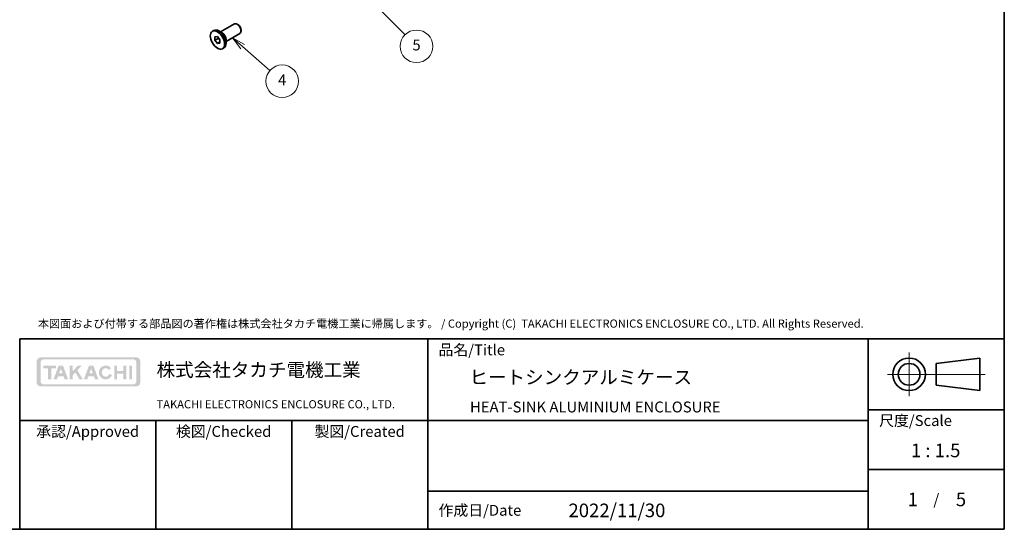
# Model space of a CAD drawing. Units: millimetres. Extents: x 22 to 2799, y 12 to 434.
# Drawn here: x 337 to 608, y 12 to 153 of the extents above; entities that cross this region are included whole.
import ezdxf
from ezdxf.enums import TextEntityAlignment as Align

# ---------------------------------------------------------------- set-up
doc = ezdxf.new("R2010")
doc.units = ezdxf.units.MM
doc.header["$LTSCALE"] = 1.5
for name, color, linetype, lineweight in [('Border (ISO)', 7, 'Continuous', 35), ('Hatch (ISO)', 1, 'Continuous', 18), ('Symbol (TK)', 100, 'Continuous', 18), ('Title (ISO)', 7, 'Continuous', 35), ('Visible (ISO)', 7, 'Continuous', 35)]:
    doc.layers.add(name, color=color, linetype=linetype, lineweight=lineweight)
doc.styles.add('Note Text (TK)', font='MS PGothic.ttf')
doc.styles.add('Note Text (TK2)', font='MS PGothic.ttf')
doc.styles.add('takachi1', font='MS PGothic.ttf', dxfattribs={"height": 2.5})
doc.styles.add('文字スタイル67', font='arial.ttf')

# ---------------------------------------------------------------- blocks, each defined once
blk = doc.blocks.new('図面枠 tk図枠')
at = {"layer": 'Border (ISO)'}
for p in [(405.4999999999999, 289), (14.50000000000001, 8.000000000000007)]:
    blk.add_line(p, (405.4999999999999, 8.000000000000007), dxfattribs=at)
blk = doc.blocks.new('表題欄 tk表題欄')
at = {"layer": 'Hatch (ISO)'}
h = blk.add_hatch(color=256, dxfattribs=at)
edge = h.paths.add_edge_path(flags=0)
edge.add_arc((95.57537688673352, 236.2990653650367), 0.5958259999999996, 269.9999999999897, 360)
edge.add_line((96.17120288673351, 236.2990653650368), (96.17120288673348, 239.7107813650365))
edge.add_arc((95.5753768867335, 239.7107813650366), 0.5958259999999996, 0, 90.0000000000068)
edge.add_line((95.57537688673342, 240.3066073650366), (79.13710888673356, 240.3066073650366))
edge.add_arc((79.13710888673353, 239.7107813650366), 0.5958259999999996, 89.99999999999744, 180)
edge.add_line((78.54128288673353, 239.7107813650365), (78.54128288673331, 236.2990653650368))
edge.add_arc((79.13710888673332, 236.2990653650365), 0.5958259999999996, 180, 270.0000000000231)
edge.add_line((79.13710888673356, 235.7032393650365), (95.57537688673342, 235.7032393650367))
edge = h.paths.add_edge_path()
edge.add_line((77.83935088673357, 239.9556413650366), (77.83935088673357, 236.0542053650368))
edge.add_arc((78.54128288673346, 236.0542053650367), 0.7019319999998935, 180, 270.0000000000087)
edge.add_line((78.54128288673357, 235.3522733650368), (96.17120288673352, 235.3522733650368))
edge.add_arc((96.17120288673351, 236.0542053650367), 0.7019319999998921, 270, 360)
edge.add_line((96.8731348867334, 236.0542053650368), (96.87313488673352, 239.9556413650366))
edge.add_arc((96.1712028867336, 239.9556413650367), 0.7019319999998921, 0, 90.00000000000873)
edge.add_line((96.17120288673348, 240.6575733650367), (78.54128288673357, 240.6575733650366))
edge.add_arc((78.54128288673357, 239.9556413650366), 0.7019319999999984, 90, 180)
for points in [[(79.07181288673355, 239.1476033650369), (79.07181288673355, 238.6578833650367), (79.92066088673353, 238.6578833650367), (79.92066088673353, 236.6581933650368), (80.50832488673353, 236.6581933650368), (80.50832488673353, 238.6578833650367), (81.35717288673355, 238.6578833650367), (81.35717288673355, 239.1476033650369)], [(85.68407849525303, 236.6581933650368), (84.9434673993943, 237.8918698287545), (84.41792288673358, 237.3246628822781), (84.41792288673358, 236.6581933650368), (83.89555488673355, 236.6581933650368), (83.89555488673355, 239.1476033650369), (84.41792288673358, 239.1476033650369), (84.41792288673358, 238.0993979968839), (85.38913556809511, 239.1476033650369), (86.10696490847272, 239.1476033650369), (85.31925422435492, 238.2974470774499), (86.30334488673353, 236.6581933650368)], [(92.09142939614459, 239.1476033650369), (92.09142939614459, 236.6581933650368), (92.60971639614465, 236.6581933650368), (92.60971639614465, 237.6580383650368), (93.76872039614462, 237.6580383650368), (93.76872039614462, 236.6581933650368), (94.28700739614459, 236.6581933650368), (94.28700739614459, 239.1476033650369), (93.76872039614462, 239.1476033650369), (93.76872039614462, 238.1477583650367), (92.60971639614465, 238.1477583650367), (92.60971639614465, 239.1476033650369)], [(94.84202339614467, 239.1476033650369), (94.84202339614467, 236.6581933650368), (95.36439139614473, 236.6581933650368), (95.36439139614473, 239.1476033650369)]]:
    blk.add_hatch(color=256, dxfattribs=at).paths.add_polyline_path(points)
h = blk.add_hatch(color=256, dxfattribs=at)
h.paths.add_polyline_path([(82.59020695886475, 237.7110913650368), (81.95242681460243, 237.7110913650368), (82.27131688673356, 238.5794973650367)], flags=0)
h.paths.add_polyline_path([(82.77903014574996, 237.1968853650368), (81.76360362771717, 237.1968853650368), (81.56578886050404, 236.6581933650368), (80.94907288673355, 236.6581933650368), (81.86321688673357, 239.1476033650369), (82.67941688673353, 239.1476033650369), (83.59356088673351, 236.6581933650368), (82.97684491296302, 236.6581933650368)])
h = blk.add_hatch(color=256, dxfattribs=at)
h.paths.add_polyline_path([(87.52707281460246, 237.7110913650368), (88.16485295886469, 237.7110913650368), (87.84596288673359, 238.5794973650367)], flags=0)
h.paths.add_polyline_path([(87.14043486050403, 236.6581933650368), (87.3382496277172, 237.1968853650368), (88.35367614574989, 237.1968853650368), (88.551490912963, 236.6581933650368), (89.16820688673343, 236.6581933650368), (88.25406288673352, 239.1476033650369), (87.43786288673356, 239.1476033650369), (86.52371888673358, 236.6581933650368)])
h = blk.add_hatch(color=256, dxfattribs=at)
edge = h.paths.add_edge_path()
edge.add_arc((90.52309888673334, 237.9028983650369), 1.273272000000011, 38.55054079078439, 336.5820184016556)
edge.add_line((91.69149139614446, 237.3968543650369), (91.17255542714857, 237.6216113977801))
edge.add_ellipse((90.52309888673352, 237.9028983650369), major_axis=(0, -0.7998759999999119), ratio=0.8673469387756529, start_angle=128.5505407907963, end_angle=426.582018401653, ccw=False)
edge.add_line((91.09381514418376, 238.3576891122095), (91.51887237036831, 238.6964075050431))
at = {"layer": 'Title (ISO)'}
for p, q in [((74.70882392282105, 244.052739026017), (255.7088239228211, 244.052739026017)), ((74.70882392282105, 209.052739026017), (74.70882392282105, 244.052739026017)), ((149.7088239228211, 244.052739026017), (149.7088239228211, 209.052739026017)), ((230.7088239228211, 244.052739026017), (230.7088239228211, 209.052739026017)), ((255.7088239228211, 244.052739026017), (255.7088239228211, 209.052739026017)), ((243.2088239228211, 239.552739026017), (251.2088239228211, 240.5527390260171)), ((243.2088239228211, 239.552739026017), (243.2088239228211, 235.552739026017)), ((251.2088239228211, 234.552739026017), (251.2088239228211, 240.5527390260171)), ((243.2088239228211, 235.552739026017), (251.2088239228211, 234.552739026017)), ((230.7088239228211, 231.052739026017), (255.7088239228211, 231.052739026017)), ((74.70882392282105, 229.052739026017), (230.7088239228211, 229.052739026017)), ((99.70882392282108, 229.052739026017), (99.70882392282108, 209.052739026017)), ((124.708823922821, 229.052739026017), (124.708823922821, 209.052739026017)), ((230.7088239228211, 220.052739026017), (255.7088239228211, 220.052739026017)), ((149.7088239228211, 216.052739026017), (230.7088239228211, 216.052739026017)), ((255.7088239228211, 209.052739026017), (74.70882392282105, 209.052739026017))]:
    blk.add_line(p, q, dxfattribs=at)
at = {"layer": 'Title (ISO)', "color": 4, "linetype": 'Continuous', "lineweight": 18}
for p, q in [((238.2088239228211, 241.552739026017), (238.2088239228211, 233.552739026017)), ((252.2088239228211, 237.552739026017), (234.2088239228211, 237.552739026017))]:
    blk.add_line(p, q, dxfattribs=at)
at = {"layer": 'Title (ISO)'}
for radius in [3, 2]:
    blk.add_circle((238.2088239228211, 237.552739026017), radius, dxfattribs=at)
at = {"layer": 'Title (ISO)', "color": 1, "char_height": 2.000000029802322, "line_spacing_factor": 1.5, "style": 'Note Text (TK)'}
for s, insert, attachment_point in [('\\fＭＳ Ｐゴシック|b0|i0;\\H2.0000;品名/Title', (151.708823922821, 242.052739026017), 4), ('\\fＭＳ Ｐゴシック|b0|i0;\\H2.0000;尺度/Scale', (232.7088239228211, 229.052739026017), 4), ('\\fＭＳ Ｐゴシック|b0|i0;\\H2.0000;承認/Approved', (87.20882392282108, 227.052739026017), 5), ('\\fＭＳ Ｐゴシック|b0|i0;\\H2.0000;検図/Checked', (112.208823922821, 227.052739026017), 5), ('\\fＭＳ Ｐゴシック|b0|i0;\\H2.0000;製図/Created', (137.2088239228211, 227.052739026017), 5), ('\\fＭＳ Ｐゴシック|b0|i0;\\H2.0000;作成日/Date', (151.708823922821, 212.552739026017), 4)]:
    blk.add_mtext(s, dxfattribs=dict(at, insert=insert, attachment_point=attachment_point))
at = {"layer": 'Title (ISO)', "color": 7, "line_spacing_factor": 1.5, "style": 'Note Text (TK)'}
for s, insert, char_height, attachment_point in [('株式会社タカチ電機工業', (99.87313488673345, 238.052739026017), 2.5, 4), ('\\fArial|b0|i0;\\H1.4986;TAKACHI ELECTRONICS ENCLOSURE CO., LTD.', (99.87313488673342, 232.052739026017), 1.49859994649887, 4), ('\\fＭＳ Ｐゴシック|b0|i0;\\H2.0000;/', (243.2088239228211, 214.552739026017), 2.000000029802322, 5)]:
    blk.add_mtext(s, dxfattribs=dict(at, insert=insert, char_height=char_height, attachment_point=attachment_point))
at = {"layer": 'Title (ISO)', "color": 7}
for tag, p, height, style in [('<品名>_001', (157.3821193773665, 235.7672276623806), 2.5, 'Note Text (TK)'), ('<Title>_001', (157.4850858567313, 230.5520568828656), 2.000000029802322, '文字スタイル67'), ('<尺度>_001', (238.5355284682756, 222.3098412987444), 2.5, 'Note Text (TK)'), ('<ページ_No.>_001', (237.9488807410029, 213.302739026017), 2.5, 'Note Text (TK)'), ('<総ページ数>_001', (246.7997330137301, 213.302739026017), 2.5, 'Note Text (TK)'), ('作成日_001', (175.8664943773665, 211.2814322078352), 2.5, 'Note Text (TK)')]:
    blk.add_attdef(tag, p, '', height=height, dxfattribs=dict(at, style=style))
at = {"layer": 'Title (ISO)', "color": 7, "style": 'Note Text (TK)'}
blk.add_attdef('<承認>', text='', height=2.5, dxfattribs=at).set_placement((87.20882392282108, 217.052739026017), align=Align.MIDDLE_CENTER)
blk = doc.blocks.new('バルーン3')
at = {"layer": 'Symbol (TK)', "color": 100}
for p, q in [((265.4829249583967, 104.5590820660488), (263.600760063714, 106.2045167530614)), ((265.8120118957992, 104.9355150449854), (263.600760063714, 106.2045167530614)), ((263.600760063714, 106.2045167530614), (265.1538380209942, 104.1826490871123)), ((265.4829249583967, 104.5590820660488), (270.5012802272823, 100.1719128788513))]:
    blk.add_line(p, q, dxfattribs=at)
at = {"layer": 'Symbol (TK)'}
blk.add_circle((272.7563442251053, 98.20048065528053), 3.000000044703483, dxfattribs=at)
at = {"layer": 'Symbol (TK)', "color": 7, "insert": (272.7563442251053, 98.18293679643202), "char_height": 2.000000029802322, "attachment_point": 5, "style": 'Note Text (TK2)'}
blk.add_mtext('4', dxfattribs=at)
blk = doc.blocks.new('バルーン4')
at = {"layer": 'Symbol (TK)', "color": 100}
for p, q in [((290.6789957354842, 111.3857719429131), (288.9112287825176, 113.1535388958792)), ((291.0325491260774, 111.7393253335065), (288.9112287825176, 113.1535388958792)), ((288.9112287825176, 113.1535388958792), (290.325442344891, 111.0322185523198)), ((290.6789957354842, 111.3857719429131), (295.3362650991686, 106.7285025792301))]:
    blk.add_line(p, q, dxfattribs=at)
at = {"layer": 'Symbol (TK)'}
blk.add_circle((297.4495132098642, 104.6152544685351), 3.000000044703483, dxfattribs=at)
at = {"layer": 'Symbol (TK)', "color": 7, "insert": (297.4495132098642, 104.6094065153916), "char_height": 2.000000029802322, "attachment_point": 5, "style": 'Note Text (TK2)'}
blk.add_mtext('5', dxfattribs=at)

msp = doc.modelspace()

# ---------------------------------------------------------------- linework, layer by layer
at = {"layer": 'Visible (ISO)'}
for p, q in [((389.8926797845862, 149.3731855305447), (390.3098727854862, 149.6134310016822)), ((392.5943196284724, 148.9540827689094), (391.6997670470885, 149.4732213108051)), ((392.1537811607087, 149.2097418576687), (395.9664176153304, 151.4052931716665)), ((396.9351164733442, 151.2039872130039), (396.7190679374978, 151.3293673462818)), ((397.775626104487, 149.7444186573865), (397.7756261044871, 149.4946244467607)), ((390.5678922294884, 147.8519561788179), (391.274999010675, 147.9167715176287)), ((390.5678922294884, 146.9079340736118), (390.5678922294884, 147.8519561788179)), ((391.4871310450307, 147.4372885015419), (390.5678922294884, 146.9079340736118)), ((391.274999010675, 146.0287273072164), (390.5678922294884, 146.9079340736118)), ((391.274999010675, 147.9167715176287), (391.9821057918616, 147.0375647512334)), ((391.9821057918616, 147.0375647512334), (391.9821057918616, 146.0935426460272)), ((393.6508777954618, 146.6099915492332), (397.4635142500837, 148.805542863231)), ((393.6508777954617, 147.1193398693883), (393.650877795462, 146.0850627563561)), ((391.9821057918616, 146.435923021009), (391.274999010675, 146.0287273072164)), ((391.9821057918616, 146.0935426460272), (391.274999010675, 146.0287273072164)), ((392.6573182367638, 144.5723132943004), (393.0745112376638, 144.8125587654379))]:
    msp.add_line(p, q, dxfattribs=at)
msp.add_ellipse((391.274999010675, 146.9727494124226), major_axis=(-1.382319226088805, 2.400436118122141), ratio=0.5780931159158107, dxfattribs=at)
for centre, major_axis, ratio, start_param, end_param in [((391.692192011575, 147.21299488356), (-1.382319226088803, 2.400436118122144), 0.5780931159158106, 3.141592653589798, 6.283185307179591), ((396.7149659327071, 150.1054180174487), (-0.7485483173766005, 1.299875154217755), 0.5780931159158107, 3.14159265358984, 6.283185307179634), ((396.9318532601665, 150.2303151227617), (-0.5954826622784376, 1.03407234976609), 0.5780931159158106, 3.928924525410184, 5.495853435358736), ((392.5902176236818, 147.7301334400764), (0.7485483173765289, -1.299875154217806), 0.5780931159158107, 0.7873318718208706, 2.354260781769387)]:
    msp.add_ellipse(centre, major_axis=major_axis, ratio=ratio, start_param=start_param, end_param=end_param, dxfattribs=at)
for points, weights in [([(391.5206300397705, 147.6113573021759), (391.5071652726102, 147.5290654642493), (391.4871310450307, 147.4372885015419)], [1.039589722442863, 1.023305949824779, 1]), ([(391.4871310450307, 147.4372885015419), (391.796995698058, 147.1929372385343), (391.9821057918616, 146.9301276565423)], [1, 1.096568751736462, 1.072575236403414])]:
    msp.add_rational_spline(points, weights, degree=2, dxfattribs=at)

# ---------------------------------------------------------------- block references
at = {"xscale": 1.5, "yscale": 1.5, "zscale": 1.5}
msp.add_blockref('図面枠 tk図枠', (0, 0), dxfattribs=at)
ref = msp.add_blockref('表題欄 tk表題欄', (224.6867641157683, -301.5791085390255), dxfattribs=dict(xscale=1.5, yscale=1.5, zscale=1.5))
ref.add_attrib('<品名>_001', 'ヒートシンクアルミケース', (460.7599431818181, 52.07173295454548), dxfattribs={"layer": 'Title (ISO)', "color": 7, "height": 3.75, "style": 'Note Text (TK)'})
ref.add_attrib('<尺度>_001', '1 : 1.5', (582.4900568181818, 31.88565340909097), dxfattribs={"layer": 'Title (ISO)', "color": 7, "height": 3.75, "style": 'Note Text (TK)'})
ref.add_attrib('作成日_001', '2022/11/30', (488.0710227272727, 15.3430397727273), dxfattribs={"layer": 'Title (ISO)', "color": 7, "height": 3.75, "style": 'Note Text (TK)'})
ref.add_attrib('<Title>_001', 'HEAT-SINK ALUMINIUM ENCLOSURE', (460.9143929008653, 44.24897678527286), dxfattribs={"layer": 'Title (ISO)', "color": 7, "height": 3.000000044703483, "style": '文字スタイル67'})
ref.add_attrib('<ページ_No.>_001', '1', (581.6100852272726, 18.37500000000002), dxfattribs={"layer": 'Title (ISO)', "color": 7, "height": 3.75, "style": 'Note Text (TK)'})
ref.add_attrib('<総ページ数>_001', '5', (594.8863636363636, 18.37500000000002), dxfattribs={"layer": 'Title (ISO)', "color": 7, "height": 3.75, "style": 'Note Text (TK)'})
at = {"layer": 'Symbol (TK)', "xscale": 1.5, "yscale": 1.5, "zscale": 1.5}
for name in ['バルーン4', 'バルーン3']:
    msp.add_blockref(name, (0, -11.68887455504727), dxfattribs=at)

# ---------------------------------------------------------------- texts
at = {"insert": (341.7474312050662, 69.87243110128776), "char_height": 2.25, "attachment_point": 1, "style": 'takachi1'}
msp.add_mtext_dynamic_manual_height_columns('{\\fMeiryo UI|b0|i0|c128|p50;本図面および付帯する部品図の著作権は株式会社タカチ電機工業に帰属します。 / Copyright (C)  TAKACHI ELECTRONICS ENCLOSURE CO., LTD. All Rights Reserved.}', width=284.5025687949337, gutter_width=18.75, heights=[0], dxfattribs=at)

doc.saveas('drawing.dxf')
